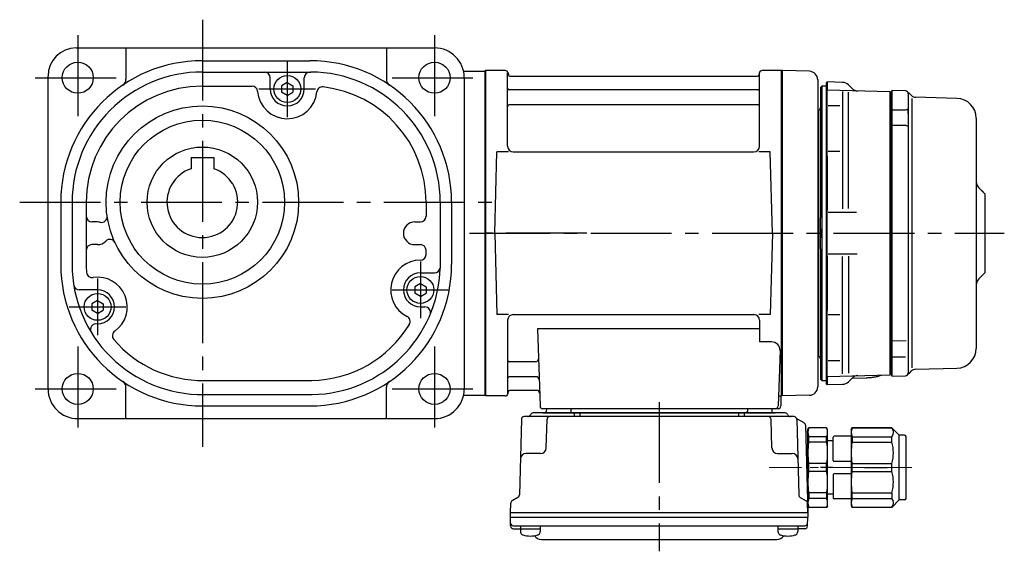
# Model space of a CAD drawing. Extents: x -473 to 930, y 51 to 708.
# Drawn here: x 581 to 929, y 60 to 248 of the extents above; entities that cross this region are included whole.
import ezdxf

# ---------------------------------------------------------------- set-up
doc = ezdxf.new("R2010")
doc.units = 0
doc.header["$LTSCALE"] = 3
doc.header["$MEASUREMENT"] = 0
for name, pattern in [('PHANTOM', [2.5, 1.25, -0.25, 0.25, -0.25, 0.25, -0.25]), ('sekkei(A2)', [14.2875, 9.525, -1.5875, 1.5875, -1.5875]), ('一点鎖線', [13, 10, -1, 1, -1])]:
    doc.linetypes.add(name, pattern=pattern)
doc.layers.get('0').update_dxf_attribs({"linetype": 'CONTINUOUS'})
doc.layers.add('CENTER', color=3, linetype='sekkei(A2)')
doc.layers.add('PHANTOM', color=2, linetype='PHANTOM')

# ---------------------------------------------------------------- blocks, each defined once
blk = doc.blocks.new('C2BG1216キャプコン-F用')
for p, q in [((0, 13.5), (0.35, 14.1)), ((6.65, 14.1), (0.35, 14.1)), ((7, 13.5), (6.65, 14.1)), ((15.3, 13.5), (15.65, 14.1)), ((29.65, 14.1), (15.65, 14.1)), ((15.65, 14.1), (15.65, 14.03)), ((15.65, 14.03), (29.65, 14.03)), ((32.3, 11.45), (29.65, 14.1)), ((29.65, 14.03), (29.65, 14.1)), ((-0.76, 12.65), (0, 12.65)), ((0, -13.5), (0, 13.5)), ((6.65, 10.92), (0.35, 10.92)), ((0.35, 8.93), (0.35, 10.92)), ((6.65, 8.93), (6.65, 10.92)), ((7, -13.5), (7, 13.5)), ((9, 2.5), (9, 10.75)), ((15.3, 11.05), (9.3, 11.05)), ((15.3, 13.5), (15.3, -13.5)), ((15.65, 10.92), (29.65, 10.92)), ((15.65, 10.92), (15.65, 8.93)), ((29.65, 8.93), (29.65, 10.92)), ((32.3, -11.45), (32.3, 11.45)), ((34.2, 11.45), (32.3, 11.45)), ((34.7, -10.95), (34.7, 10.95)), ((6.65, 8.93), (0.35, 8.93)), ((9, 9.4), (7, 9.4)), ((15.65, 8.93), (29.65, 8.93)), ((0.35, -1.41), (0.35, 1.41)), ((6.65, 1.41), (0.35, 1.41)), ((6.65, -1.41), (6.65, 1.41)), ((15.3, 2.2), (9.3, 2.2)), ((15.65, -1.41), (15.65, 1.41)), ((15.65, 1.41), (29.65, 1.41)), ((29.65, -1.41), (29.65, 1.41)), ((6.65, -1.41), (0.35, -1.41)), ((9, -2.5), (9, -10.75)), ((15.3, -2.2), (9.3, -2.2)), ((15.65, -1.41), (29.65, -1.41)), ((6.65, -8.93), (0.35, -8.93)), ((0.35, -8.93), (0.35, -10.92)), ((6.65, -8.93), (6.65, -10.92)), ((9, -9.4), (7, -9.4)), ((15.65, -8.93), (29.65, -8.93)), ((15.65, -10.92), (15.65, -8.93)), ((29.65, -8.93), (29.65, -10.92)), ((0, -13.5), (0.35, -14.1)), ((6.65, -10.92), (0.35, -10.92)), ((7, -13.5), (6.65, -14.1)), ((15.3, -11.05), (9.3, -11.05)), ((15.3, -13.5), (15.65, -14.1)), ((15.65, -10.92), (29.65, -10.92)), ((32.3, -11.45), (29.65, -14.1)), ((34.2, -11.45), (32.3, -11.45)), ((6.65, -14.1), (0.35, -14.1)), ((15.65, -14.03), (29.65, -14.03)), ((15.65, -14.1), (15.65, -14.03)), ((29.65, -14.1), (15.65, -14.1)), ((29.65, -14.03), (29.65, -14.1))]:
    blk.add_line(p, q)
for centre, radius, start, end in [((3.83, 12.51), 3.83, 155.4551, 204.5449), ((3.17, 12.51), 3.83, 335.4551, 24.5449), ((18.97, 12.47), 3.67, 154.9182, 205.0818), ((27.93, 12.47), 2.32, 317.8582, 42.1418), ((9.3, 10.75), 0.3, 90, 180), ((34.2, 10.95), 0.5, 0, 90), ((20.58, 5.17), 20.58, 169.4713, 190.5287), ((-13.58, 5.17), 20.58, 349.4713, 10.5287), ((35.88, 5.17), 20.58, 169.4713, 190.5287), ((18.17, 5.17), 12.08, 341.8653, 18.1347), ((9.3, 2.5), 0.3, 180, 270), ((20.58, -5.17), 20.58, 169.4713, 190.5287), ((-13.58, -5.17), 20.58, 349.4713, 10.5287), ((9.3, -2.5), 0.3, 90, 180), ((35.88, -5.17), 20.58, 169.4713, 190.5287), ((18.17, -5.17), 12.08, 341.8653, 18.1347), ((3.83, -12.51), 3.83, 155.4551, 204.5449), ((3.17, -12.51), 3.83, 335.4551, 24.5449), ((9.3, -10.75), 0.3, 180, 270), ((18.97, -12.47), 3.67, 154.9182, 205.0818), ((27.93, -12.47), 2.32, 317.8582, 42.1418), ((34.2, -10.95), 0.5, 270, 0)]:
    blk.add_arc(centre, radius, start, end)
at = {"layer": 'CENTER', "linetype": '一点鎖線', "lineweight": 13}
blk.add_line((36.8, 0), (-13.6, 0), dxfattribs=at)
blk = doc.blocks.new('C2BG1216キャプコン-F_ABOX用')
blk.add_blockref('C2BG1216キャプコン-F用', (0, 0))
blk = doc.blocks.new('F01B1')
for p, q in [((0.3, 57.5), (0, 57.33)), ((0, 57.33), (0, -57.33)), ((7.16, 57.5), (0.3, 57.5)), ((0.3, -57.5), (0.3, 57.5)), ((8, 30.75), (8, 56.74)), ((8.15, 56.67), (8.28, 55.91)), ((96.85, 56.67), (96.72, 55.91)), ((97, 30.75), (97, 56.74)), ((104.7, 57.5), (97.84, 57.5)), ((104.7, 57.5), (105, 57.33)), ((104.7, -57.5), (104.7, 57.5)), ((105.2, 57.49), (105, 57.3)), ((105, -57.33), (105, 57.33)), ((105, -57.5), (105, 57.3)), ((105, 57.3), (105, -57.3)), ((114.58, 57.25), (105.2, 57.49)), ((8.77, 55.5), (96.23, 55.5)), ((117.5, 54.25), (117.5, -44.09)), ((117.5, 54.24), (117.5, -54.25)), ((96.5, 50.67), (8.5, 50.67)), ((96.5, 45.43), (8.5, 45.43)), ((150.75, 47.63), (150.75, -47.56)), ((125.32, 45.1), (121.25, 45.1)), ((149.5, 42.33), (149.5, 44.05)), ((3.5, 0), (4.25, 28.75)), ((8.28, 28.75), (4.25, 28.75)), ((10, 28.75), (95, 28.75)), ((100.75, 28.75), (96.72, 28.75)), ((101.5, 0), (100.75, 28.75)), ((125.32, 28.86), (121.25, 28.86)), ((176.5, 14), (174.38, 16.12)), ((176, 14.5), (174.38, 16.12)), ((176.5, 14), (176.5, -14)), ((131.21, 7.33), (121.25, 7.33)), ((3.5, 0), (4.25, -28.75)), ((101.5, 0), (100.75, -28.75)), ((131.5, -7.33), (121.25, -7.33)), ((176.5, -14), (174.38, -16.12)), ((176, -14.5), (174.38, -16.12)), ((8.28, -28.75), (4.25, -28.75)), ((8, -30.75), (8, -56.74)), ((10, -28.75), (95, -28.75)), ((100.75, -28.75), (96.72, -28.75)), ((97, -30.75), (97, -38.37)), ((125.32, -28.86), (121.25, -28.86)), ((97, -33.79), (18.51, -33.79)), ((18.51, -33.79), (19.47, -61.03)), ((101.22, -38.37), (97, -38.37)), ((104.22, -41.47), (103.53, -61.03)), ((125.32, -45.1), (121.25, -45.1)), ((17.89, -45.43), (8.5, -45.43)), ((18.14, -50.67), (8.5, -50.67)), ((18.31, -55.5), (8.77, -55.5)), ((0.3, -57.5), (0, -57.33)), ((7.16, -57.5), (0.3, -57.5)), ((8.15, -56.67), (8.28, -55.91)), ((103.66, -57.5), (104.7, -57.5)), ((104.5, -57.5), (104.5, -61)), ((104.7, -57.5), (105, -57.33)), ((114.58, -57.25), (105, -57.5)), ((103.5, -62), (20.47, -62)), ((21.71, -62), (21.68, -63.01)), ((30.29, -62), (30.32, -63.01)), ((92.71, -62), (92.68, -63.01)), ((101.29, -62), (101.32, -63.01)), ((12.86, -65.77), (12.17, -92.48)), ((109.14, -64.8), (13.86, -64.8)), ((106.03, -63.5), (16.97, -63.5)), ((20.47, -63.5), (102.53, -63.5)), ((21.67, -75.85), (21.94, -65.77)), ((31.5, -63.5), (31.5, -64.8)), ((33.5, -63.5), (33.5, -64.8)), ((89.5, -63.5), (89.5, -64.8)), ((91.5, -63.5), (91.5, -64.8)), ((101.33, -75.85), (101.06, -65.77)), ((110.14, -65.77), (110.83, -92.48)), ((112.69, -67.02), (110.38, -65.69)), ((113.19, -67.86), (114, -98.8)), ((19.67, -77.8), (14.5, -77.8)), ((103.33, -77.8), (108.5, -77.8)), ((122.84, -82.8), (118.5, -82.8)), ((134, -82.8), (142, -82.8)), ((11.67, -93.32), (9.59, -94.52)), ((111.33, -93.32), (113.41, -94.52)), ((9, -98.8), (9.09, -95.36)), ((114, -98.8), (113.91, -95.36)), ((114, -98.8), (9, -98.8)), ((9, -100.3), (9, -98.8)), ((9, -100.3), (114, -100.3)), ((9.07, -103.43), (9, -100.3)), ((113.93, -103.43), (114, -100.3)), ((114, -98.8), (114, -100.3)), ((10.05, -103.4), (112.95, -103.4)), ((12.52, -103.4), (12.52, -105.38)), ((19.52, -103.4), (19.52, -105.38)), ((103.48, -103.4), (103.48, -105.38)), ((110.48, -103.4), (110.48, -105.38)), ((10.07, -104.4), (12.52, -104.4)), ((12.52, -104.4), (19.52, -104.4)), ((103.48, -104.4), (110.48, -104.4)), ((112.93, -104.4), (110.48, -104.4)), ((19.93, -108.2), (103.07, -108.2))]:
    blk.add_line(p, q)
at = {"color": 7, "linetype": 'Continuous', "lineweight": 25}
for p, q in [((120.8, 53.48), (120.5, 53.19)), ((120.5, 53.19), (120.5, 50.17)), ((120.8, 53.48), (120.8, 50.47)), ((126.3, 53.33), (120.8, 53.48)), ((129.63, 51.17), (128.35, 52.46)), ((119, 52), (118.5, 51.5)), ((118.5, 51.5), (118.5, 5.48)), ((119, 52), (119, -52)), ((120.5, 52), (119, 52)), ((120.5, 50.17), (120.5, 47.64)), ((143, 50), (120.8, 50.58)), ((120.8, 47.78), (120.8, 50.47)), ((128.38, 8.77), (128.38, 49.89)), ((143, 50), (143, -50)), ((143.5, 49.5), (143, 50)), ((143.8, 50.47), (143.5, 50.17)), ((143.5, 50.17), (143.5, -50.17)), ((143.5, 49.5), (143.5, 49.4)), ((143.5, 8.34), (143.5, 49.5)), ((143.5, 49.4), (143.5, 44.15)), ((143.8, -50.47), (143.8, 50.47)), ((148.53, 50.34), (143.8, 50.47)), ((149.5, 49.34), (149.5, -49.34)), ((150.68, 48.65), (150.05, 49.28)), ((166.68, 47.68), (152.04, 48.06)), ((118.21, 43.71), (117.8, 43.3)), ((117.8, -43.3), (117.8, 43.3)), ((117.8, 43.3), (117.8, -43.3)), ((120.5, 44.8), (120.5, 39.6)), ((120.8, 39.6), (120.8, 45.1)), ((143.8, 43.68), (148.53, 43.69)), ((120.5, 39.6), (120.5, 30.48)), ((120.8, 30.16), (120.8, 39.6)), ((173.5, 40.68), (173.5, 0)), ((143.5, 38.09), (143.5, -38.09)), ((148.7, 38.05), (143.8, 38.09)), ((120.5, 30.48), (120.5, 27.67)), ((120.8, 27.58), (120.8, 30.16)), ((120.8, 27.61), (120.8, 30.03)), ((120.5, 27.67), (120.5, 27.43)), ((120.5, 27.43), (120.5, 26.83)), ((120.5, 26.83), (120.5, 8.5)), ((120.8, 27.31), (120.8, 27.58)), ((120.8, 27.31), (120.8, 27.31)), ((120.8, 27.31), (120.8, 8.2)), ((120.5, 8.5), (120.5, 7.87)), ((120.5, 7.87), (120.5, 6.44)), ((120.8, 8.2), (120.8, 8.2)), ((120.8, 7.92), (120.8, 8.2)), ((120.8, 6.44), (120.8, 7.92)), ((118.5, -5.48), (118.5, 5.48)), ((120.5, 6.44), (120.5, -6.44)), ((120.8, -6.44), (120.8, 6.44)), ((143.5, -3.87), (143.5, 3.87)), ((173.5, 0), (173.5, -40.68)), ((118.5, -5.48), (118.5, -51.5)), ((120.5, -6.44), (120.5, -7.87)), ((120.8, -7.92), (120.8, -6.44)), ((120.5, -7.87), (120.5, -8.5)), ((120.5, -8.5), (120.5, -26.83)), ((120.8, -7.92), (120.8, -8.2)), ((120.8, -8.2), (120.8, -8.2)), ((120.8, -8.2), (120.8, -27.31)), ((128.38, -8.08), (128.38, -49.45)), ((143.5, -49.5), (143.5, -8.34)), ((120.5, -26.83), (120.5, -27.43)), ((120.5, -27.43), (120.5, -27.67)), ((120.5, -27.67), (120.5, -30.48)), ((120.8, -27.31), (120.8, -27.31)), ((120.8, -27.58), (120.8, -27.31)), ((120.8, -30.16), (120.8, -27.58)), ((120.8, -30.03), (120.8, -27.61)), ((120.5, -30.48), (120.5, -39.6)), ((120.8, -39.6), (120.8, -30.16)), ((143.8, -37.94), (143.8, -37.94)), ((143.8, -38.09), (143.8, -37.94)), ((148.7, -38.05), (143.8, -38.09)), ((120.5, -39.6), (120.5, -44.8)), ((120.8, -45.1), (120.8, -39.6)), ((117.8, -43.3), (118.21, -43.71)), ((143.5, -44.15), (143.5, -49.4)), ((143.8, -43.68), (148.53, -43.69)), ((120.5, -47.64), (120.5, -50.17)), ((120.8, -50.47), (120.8, -47.78)), ((150.05, -49.28), (150.68, -48.65)), ((152.04, -48.06), (166.68, -47.68)), ((118.5, -51.5), (119, -52)), ((119, -52), (120.5, -52)), ((120.5, -50.17), (120.5, -53.19)), ((120.8, -50.58), (143, -50)), ((120.8, -50.47), (120.8, -53.48)), ((128.35, -52.46), (129.63, -51.17)), ((129.6, -51.21), (134.67, -51.04)), ((143, -50), (143.5, -49.5)), ((143.5, -49.4), (143.5, -49.5)), ((143.5, -50.17), (143.8, -50.47)), ((143.8, -50.47), (148.53, -50.34)), ((120.5, -53.19), (120.8, -53.48)), ((120.8, -53.48), (126.3, -53.33))]:
    blk.add_line(p, q, dxfattribs=at)
at = {"color": 0}
for p, q in [((126.3, 50.15), (126.3, 8.68)), ((126.3, -49.72), (126.3, -8.14))]:
    blk.add_line(p, q, dxfattribs=at)
at = {"color": 8, "linetype": 'Continuous', "lineweight": 25}
blk.add_line((131.67, 50.3), (131.67, 50.18), dxfattribs=at)
for centre, radius, start, end in [((7.16, 56.5), 1, 10, 90), ((8.77, 56), 0.5, 190, 270), ((96.23, 56), 0.5, 270, 350), ((97.84, 56.5), 1, 90, 170), ((114.5, 54.25), 3, 0, 88.5), ((8.5, 51.17), 0.5, 180, 270), ((96.5, 51.17), 0.5, 270, 360), ((8.5, 44.93), 0.5, 90, 180), ((96.5, 44.93), 0.5, 360, 90), ((10, 30.75), 2, 180, 270), ((95, 30.75), 2, 270, 360), ((176.5, 18.24), 3, 180, 225), ((176.5, -18.24), 3, 135, 180), ((10, -30.75), 2, 90, 180), ((95, -30.75), 2, 0, 90), ((101.22, -41.37), 3, 358, 90), ((8.5, -44.93), 0.5, 180, 270), ((17.89, -44.43), 1, 270, 2), ((8.5, -51.17), 0.5, 90, 180), ((18.14, -51.67), 1, 2, 90), ((8.77, -56), 0.5, 90, 170), ((18.31, -56.5), 1, 2, 90), ((114.5, -54.25), 3, 271.5, 360), ((7.16, -56.5), 1, 270, 350), ((20.47, -61), 1, 182, 270), ((102.53, -61), 1, 270, 358), ((103.5, -61), 1, 270, 0), ((13.86, -65.8), 1, 90, 178.5), ((15.1, -63.8), 1, 270, 339.5127), ((16.97, -64.5), 1, 90, 159.5127), ((21.18, -63), 0.5, 270, 358.5), ((22.94, -65.8), 1, 90, 178.5), ((30.82, -63), 0.5, 181.5, 270), ((92.18, -63), 0.5, 270, 358.5), ((100.06, -65.8), 1, 1.5, 90), ((101.82, -63), 0.5, 181.5, 270), ((106.03, -64.5), 1, 20.4873, 90), ((107.9, -63.8), 1, 200.4873, 270), ((109.14, -65.8), 1, 1.5, 90), ((110.88, -64.82), 1, 209.36, 221.3089), ((110.88, -64.82), 1, 221.2552, 240), ((112.19, -67.89), 1, 1.5, 60), ((19.67, -75.8), 2, 270, 358.5), ((103.33, -75.8), 2, 181.5, 270), ((14.5, -79.8), 2, 90, 178.5), ((108.5, -79.8), 2, 1.5, 90), ((11.17, -92.46), 1, 300, 358.5), ((111.83, -92.46), 1, 181.5, 240), ((10.09, -95.39), 1, 120, 178.5), ((112.91, -95.39), 1, 1.5, 60), ((10.05, -102.4), 1, 181.3299, 270), ((10.07, -103.4), 1, 181.5, 270), ((112.93, -103.4), 1, 270, 358.5), ((112.95, -102.4), 1, 270, 358.6701), ((13.82, -105.38), 1.3, 180, 253.3984), ((16.02, -98), 9, 253.3985, 286.601), ((19.93, -105.2), 3, 214.1894, 270), ((18.22, -105.38), 1.3, 286.6009, 0), ((103.07, -105.2), 3, 270, 325.8106), ((104.78, -105.38), 1.3, 180, 253.3984), ((106.98, -98), 9, 253.3985, 286.601), ((109.18, -105.38), 1.3, 286.6009, 0)]:
    blk.add_arc(centre, radius, start, end)
at = {"color": 7, "linetype": 'Continuous', "lineweight": 25}
for centre, radius, start, end in [((126.23, 50.34), 3, 45, 88.5), ((131.75, 53.3), 3, 225, 268.5), ((148.5, 49.34), 1, 0, 88.5), ((152.1, 50.06), 2, 225, 268.5), ((166.5, 40.68), 7, 0, 88.5), ((117.5, 44.41), 1, 315, 0), ((166.5, -40.68), 7, 271.5, 0), ((117.5, -44.41), 1, 0, 45), ((152.1, -50.06), 2, 91.5, 135), ((131.75, -53.3), 3, 91.5, 135), ((148.5, -49.34), 1, 271.5, 0), ((126.23, -50.34), 3, 271.5, 315)]:
    blk.add_arc(centre, radius, start, end, dxfattribs=at)
for points, knots in [([(150.06, 49.27), (149.97, 49.35), (149.78, 49.51), (149.56, 49.65), (149.43, 49.69), (149.43, 49.69)], [0, 0, 0, 0, 0.488436, 0.985805, 1, 1, 1, 1]), ([(120.5, 47.64), (120.5, 47.54), (120.5, 47.43), (120.5, 47.28), (120.5, 47.23), (120.5, 47.13), (120.5, 47.08), (120.5, 46.98), (120.5, 46.93), (120.5, 46.84), (120.5, 46.79), (120.5, 46.7), (120.5, 46.65), (120.5, 46.59), (120.5, 46.56), (120.5, 46.52), (120.5, 46.5), (120.5, 46.45), (120.5, 46.43), (120.5, 46.39), (120.5, 46.37), (120.5, 46.3), (120.5, 46.26), (120.5, 46.18), (120.5, 46.14), (120.5, 46.06), (120.5, 46.02), (120.5, 45.91), (120.5, 45.83), (120.5, 45.73), (120.5, 45.7), (120.5, 45.65), (120.5, 45.63), (120.5, 45.6), (120.5, 45.58), (120.5, 45.55), (120.5, 45.54), (120.5, 45.51), (120.5, 45.49), (120.5, 45.45), (120.5, 45.42), (120.5, 45.36), (120.5, 45.34), (120.5, 45.3), (120.5, 45.29), (120.5, 45.26), (120.5, 45.25), (120.5, 45.23), (120.5, 45.21), (120.5, 45.19), (120.5, 45.18), (120.5, 45.15), (120.5, 45.12), (120.5, 45.08), (120.5, 45.07), (120.5, 45.04), (120.5, 45.03), (120.5, 45.01), (120.5, 45), (120.5, 44.99), (120.5, 44.98), (120.5, 44.96), (120.5, 44.96), (120.5, 44.94), (120.5, 44.92), (120.5, 44.89), (120.5, 44.87), (120.5, 44.83), (120.5, 44.82), (120.5, 44.8), (120.5, 44.8), (120.5, 44.8)], [0, 0, 0, 0, 0.000391814, 0.000391814, 0.000587722, 0.000587722, 0.000783629, 0.000783629, 0.000979536, 0.000979536, 0.001175443, 0.001175443, 0.001371351, 0.001371351, 0.001469304, 0.001469304, 0.001567258, 0.001567258, 0.001665212, 0.001665212, 0.001763165, 0.001763165, 0.001959072, 0.001959072, 0.00215498, 0.00215498, 0.002350887, 0.002350887, 0.002742701, 0.002742701, 0.002938609, 0.002938609, 0.003036562, 0.003036562, 0.003134516, 0.003134516, 0.00323247, 0.00323247, 0.003330423, 0.003330423, 0.00352633, 0.00352633, 0.003722238, 0.003722238, 0.003820191, 0.003820191, 0.003918145, 0.003918145, 0.004016099, 0.004016099, 0.004114052, 0.004114052, 0.004309959, 0.004309959, 0.004505867, 0.004505867, 0.00460382, 0.00460382, 0.004701774, 0.004701774, 0.004799728, 0.004799728, 0.004897681, 0.004897681, 0.005093588, 0.005093588, 0.005485403, 0.005485403, 0.005877217, 0.005877217, 0.006269032, 0.006269032, 0.006269032, 0.006269032]), ([(120.8, 45.1), (120.8, 45.1), (120.8, 45.1), (120.8, 45.12), (120.8, 45.13), (120.8, 45.16), (120.8, 45.18), (120.8, 45.22), (120.8, 45.23), (120.8, 45.25), (120.8, 45.26), (120.8, 45.27), (120.8, 45.28), (120.8, 45.29), (120.8, 45.3), (120.8, 45.32), (120.8, 45.32), (120.8, 45.35), (120.8, 45.37), (120.8, 45.41), (120.8, 45.43), (120.8, 45.46), (120.8, 45.47), (120.8, 45.49), (120.8, 45.5), (120.8, 45.52), (120.8, 45.54), (120.8, 45.56), (120.8, 45.57), (120.8, 45.61), (120.8, 45.63), (120.8, 45.68), (120.8, 45.71), (120.8, 45.75), (120.8, 45.77), (120.8, 45.8), (120.8, 45.81), (120.8, 45.84), (120.8, 45.85), (120.8, 45.88), (120.8, 45.9), (120.8, 45.95), (120.8, 45.98), (120.8, 46.07), (120.8, 46.14), (120.8, 46.25), (120.8, 46.29), (120.8, 46.36), (120.8, 46.4), (120.8, 46.48), (120.8, 46.52), (120.8, 46.58), (120.8, 46.6), (120.8, 46.64), (120.8, 46.66), (120.8, 46.7), (120.8, 46.72), (120.8, 46.76), (120.8, 46.78), (120.8, 46.85), (120.8, 46.89), (120.8, 46.98), (120.8, 47.02), (120.8, 47.11), (120.8, 47.16), (120.8, 47.25), (120.8, 47.3), (120.8, 47.39), (120.8, 47.44), (120.8, 47.58), (120.8, 47.68), (120.8, 47.78)], [0, 0, 0, 0, 0.000391814, 0.000391814, 0.000783629, 0.000783629, 0.001175443, 0.001175443, 0.001371351, 0.001371351, 0.001469304, 0.001469304, 0.001567258, 0.001567258, 0.001665212, 0.001665212, 0.001763165, 0.001763165, 0.001959072, 0.001959072, 0.00215498, 0.00215498, 0.002252933, 0.002252933, 0.002350887, 0.002350887, 0.002448841, 0.002448841, 0.002546794, 0.002546794, 0.002742701, 0.002742701, 0.002938609, 0.002938609, 0.003036562, 0.003036562, 0.003134516, 0.003134516, 0.00323247, 0.00323247, 0.003330423, 0.003330423, 0.00352633, 0.00352633, 0.003918145, 0.003918145, 0.004114052, 0.004114052, 0.004309959, 0.004309959, 0.004505867, 0.004505867, 0.00460382, 0.00460382, 0.004701774, 0.004701774, 0.004799728, 0.004799728, 0.004897681, 0.004897681, 0.005093588, 0.005093588, 0.005289496, 0.005289496, 0.005485403, 0.005485403, 0.00568131, 0.00568131, 0.005877217, 0.005877217, 0.006269032, 0.006269032, 0.006269032, 0.006269032]), ([(143.5, 44.15), (143.5, 43.62), (143.5, 43.08), (143.5, 42.24), (143.5, 41.96), (143.5, 41.41), (143.5, 41.13), (143.5, 40.6), (143.5, 40.33), (143.5, 39.82), (143.5, 39.58), (143.5, 39.11), (143.5, 38.88), (143.5, 38.46), (143.5, 38.27), (143.5, 38.09)], [0, 0, 0, 0, 0.25, 0.25, 0.375, 0.375, 0.5, 0.5, 0.625, 0.625, 0.75, 0.75, 0.875, 0.875, 1, 1, 1, 1]), ([(148.53, 43.69), (148.78, 43.69), (149.04, 43.73), (149.4, 43.87), (149.5, 43.96), (149.5, 44.05)], [0, 0, 0, 0, 0.5, 0.5, 1, 1, 1, 1]), ([(148.7, 38.05), (148.95, 38.04), (149.2, 38), (149.46, 37.92), (149.48, 37.91), (149.5, 37.9)], [0, 0, 0, 0, 0.5, 0.5, 0.543188, 0.543188, 0.543188, 0.543188]), ([(143.5, 3.87), (143.5, 3.97), (143.5, 4.15), (143.5, 4.54), (143.5, 4.69), (143.5, 5.02), (143.5, 5.21), (143.5, 5.6), (143.5, 5.82), (143.5, 6.27), (143.5, 6.5), (143.5, 7), (143.5, 7.26), (143.5, 7.79), (143.5, 8.06), (143.5, 8.34)], [0, 0, 0, 0, 0.25, 0.25, 0.375, 0.375, 0.5, 0.5, 0.625, 0.625, 0.75, 0.75, 0.875, 0.875, 1, 1, 1, 1]), ([(118.5, -5.48), (118.5, -4.57), (118.52, -3.66), (118.55, -1.83), (118.57, -0.92), (118.57, 0.92), (118.55, 1.83), (118.52, 3.66), (118.5, 4.57), (118.5, 5.48)], [0, 0, 0, 0, 0.25, 0.25, 0.5, 0.5, 0.75, 0.75, 1, 1, 1, 1]), ([(143.5, -8.34), (143.5, -7.78), (143.5, -7.26), (143.5, -6.51), (143.5, -6.27), (143.5, -5.82), (143.5, -5.61), (143.5, -5.21), (143.5, -5.03), (143.5, -4.69), (143.5, -4.55), (143.5, -4.29), (143.5, -4.17), (143.5, -3.99), (143.5, -3.92), (143.5, -3.87)], [0, 0, 0, 0, 0.25, 0.25, 0.375, 0.375, 0.5, 0.5, 0.625, 0.625, 0.75, 0.75, 0.875, 0.875, 1, 1, 1, 1]), ([(143.5, -38.09), (143.5, -38.45), (143.5, -38.86), (143.5, -39.57), (143.5, -39.82), (143.5, -40.33), (143.5, -40.59), (143.5, -41.12), (143.5, -41.4), (143.5, -41.95), (143.5, -42.23), (143.5, -42.79), (143.5, -43.07), (143.5, -43.62), (143.5, -43.89), (143.5, -44.15)], [0, 0, 0, 0, 0.25, 0.25, 0.375, 0.375, 0.5, 0.5, 0.625, 0.625, 0.75, 0.75, 0.875, 0.875, 1, 1, 1, 1]), ([(120.5, -44.8), (120.5, -44.8), (120.5, -44.8), (120.5, -44.82), (120.5, -44.82), (120.5, -44.83), (120.5, -44.84), (120.5, -44.86), (120.5, -44.87), (120.5, -44.89), (120.5, -44.9), (120.5, -44.92), (120.5, -44.93), (120.5, -44.96), (120.5, -44.96), (120.5, -44.98), (120.5, -44.99), (120.5, -45), (120.5, -45.01), (120.5, -45.03), (120.5, -45.04), (120.5, -45.06), (120.5, -45.08), (120.5, -45.12), (120.5, -45.14), (120.5, -45.19), (120.5, -45.21), (120.5, -45.28), (120.5, -45.33), (120.5, -45.42), (120.5, -45.45), (120.5, -45.49), (120.5, -45.5), (120.5, -45.53), (120.5, -45.55), (120.5, -45.58), (120.5, -45.6), (120.5, -45.63), (120.5, -45.64), (120.5, -45.69), (120.5, -45.73), (120.5, -45.8), (120.5, -45.83), (120.5, -45.89), (120.5, -45.9), (120.5, -45.94), (120.5, -45.96), (120.5, -46), (120.5, -46.02), (120.5, -46.06), (120.5, -46.08), (120.5, -46.13), (120.5, -46.18), (120.5, -46.26), (120.5, -46.3), (120.5, -46.36), (120.5, -46.38), (120.5, -46.43), (120.5, -46.45), (120.5, -46.49), (120.5, -46.51), (120.5, -46.56), (120.5, -46.58), (120.5, -46.65), (120.5, -46.69), (120.5, -46.83), (120.5, -46.93), (120.5, -47.12), (120.5, -47.22), (120.5, -47.43), (120.5, -47.54), (120.5, -47.64)], [0, 0, 0, 0, 0.000391814, 0.000391814, 0.000587722, 0.000587722, 0.000783629, 0.000783629, 0.000979536, 0.000979536, 0.001175443, 0.001175443, 0.001371351, 0.001371351, 0.001469304, 0.001469304, 0.001567258, 0.001567258, 0.001665212, 0.001665212, 0.001763165, 0.001763165, 0.001959072, 0.001959072, 0.00215498, 0.00215498, 0.002350887, 0.002350887, 0.002742701, 0.002742701, 0.002938609, 0.002938609, 0.003036562, 0.003036562, 0.003134516, 0.003134516, 0.00323247, 0.00323247, 0.003330423, 0.003330423, 0.00352633, 0.00352633, 0.003722238, 0.003722238, 0.003820191, 0.003820191, 0.003918145, 0.003918145, 0.004016099, 0.004016099, 0.004114052, 0.004114052, 0.004309959, 0.004309959, 0.004505867, 0.004505867, 0.00460382, 0.00460382, 0.004701774, 0.004701774, 0.004799728, 0.004799728, 0.004897681, 0.004897681, 0.005093588, 0.005093588, 0.005485403, 0.005485403, 0.005877217, 0.005877217, 0.006269032, 0.006269032, 0.006269032, 0.006269032]), ([(120.8, -47.78), (120.8, -47.68), (120.8, -47.58), (120.8, -47.39), (120.8, -47.29), (120.8, -47.11), (120.8, -47.02), (120.8, -46.89), (120.8, -46.84), (120.8, -46.78), (120.8, -46.76), (120.8, -46.72), (120.8, -46.7), (120.8, -46.66), (120.8, -46.63), (120.8, -46.59), (120.8, -46.57), (120.8, -46.51), (120.8, -46.47), (120.8, -46.4), (120.8, -46.36), (120.8, -46.3), (120.8, -46.28), (120.8, -46.25), (120.8, -46.23), (120.8, -46.19), (120.8, -46.18), (120.8, -46.14), (120.8, -46.12), (120.8, -46.07), (120.8, -46.04), (120.8, -45.97), (120.8, -45.94), (120.8, -45.9), (120.8, -45.88), (120.8, -45.85), (120.8, -45.84), (120.8, -45.81), (120.8, -45.79), (120.8, -45.76), (120.8, -45.75), (120.8, -45.71), (120.8, -45.68), (120.8, -45.6), (120.8, -45.56), (120.8, -45.49), (120.8, -45.47), (120.8, -45.42), (120.8, -45.4), (120.8, -45.37), (120.8, -45.35), (120.8, -45.32), (120.8, -45.31), (120.8, -45.3), (120.8, -45.29), (120.8, -45.28), (120.8, -45.27), (120.8, -45.25), (120.8, -45.25), (120.8, -45.23), (120.8, -45.21), (120.8, -45.19), (120.8, -45.18), (120.8, -45.16), (120.8, -45.15), (120.8, -45.14), (120.8, -45.13), (120.8, -45.12), (120.8, -45.12), (120.8, -45.1), (120.8, -45.1), (120.8, -45.1)], [0, 0, 0, 0, 0.000391814, 0.000391814, 0.000783629, 0.000783629, 0.001175443, 0.001175443, 0.001371351, 0.001371351, 0.001469304, 0.001469304, 0.001567258, 0.001567258, 0.001665212, 0.001665212, 0.001763165, 0.001763165, 0.001959072, 0.001959072, 0.00215498, 0.00215498, 0.002252933, 0.002252933, 0.002350887, 0.002350887, 0.002448841, 0.002448841, 0.002546794, 0.002546794, 0.002742701, 0.002742701, 0.002938609, 0.002938609, 0.003036562, 0.003036562, 0.003134516, 0.003134516, 0.00323247, 0.00323247, 0.003330423, 0.003330423, 0.00352633, 0.00352633, 0.003918145, 0.003918145, 0.004114052, 0.004114052, 0.004309959, 0.004309959, 0.004505867, 0.004505867, 0.00460382, 0.00460382, 0.004701774, 0.004701774, 0.004799728, 0.004799728, 0.004897681, 0.004897681, 0.005093588, 0.005093588, 0.005289496, 0.005289496, 0.005485403, 0.005485403, 0.00568131, 0.00568131, 0.005877217, 0.005877217, 0.006269032, 0.006269032, 0.006269032, 0.006269032]), ([(134.67, -51.04), (134.89, -51.03), (135.38, -51.02), (136.12, -50.96), (136.89, -50.87), (137.62, -50.76), (138.31, -50.63), (138.96, -50.47), (139.56, -50.29), (139.9, -50.15), (140.07, -50.08)], [0, 0, 0, 0, 0.10553, 0.230346, 0.356388, 0.482158, 0.608702, 0.737524, 0.867935, 1, 1, 1, 1]), ([(149.43, -49.69), (149.44, -49.69), (149.56, -49.65), (149.78, -49.51), (149.97, -49.35), (150.06, -49.27)], [0, 0, 0, 0, 0.008181, 0.508584, 1, 1, 1, 1])]:
    blk.add_open_spline(points, degree=3, knots=knots, dxfattribs=at)
blk.add_open_spline([(143.8, -38.11), (143.8, -38.11), (143.8, -38.1), (143.8, -38.09)], degree=3, dxfattribs=at)
at = {"layer": 'CENTER'}
for p, q in [((-5.5, 0), (183.4, 0)), ((61.5, -59.67), (61.5, -112.39))]:
    blk.add_line(p, q, dxfattribs=at)
at = {"layer": 'PHANTOM'}
for p, q in [((105, 57.5), (105, 57.3)), ((105.2, 57.49), (105, 57.5))]:
    blk.add_line(p, q, dxfattribs=at)
blk.add_blockref('C2BG1216キャプコン-F_ABOX用', (114, -82.8))

msp = doc.modelspace()

# ---------------------------------------------------------------- linework, layer by layer
for p, q in [((600.91, 237.7), (727.41, 237.7)), ((618.41, 237.7), (618.41, 226.63)), ((710.41, 237.7), (710.41, 226.63)), ((645.41, 233.2), (683.41, 233.2)), ((745.2, 229.7), (745.2, 114.7)), ((590.91, 117.2), (590.91, 227.7)), ((645.41, 229.2), (683.67, 229.2)), ((669.41, 223.2), (669.41, 227.2)), ((681.41, 223.2), (681.41, 227.2)), ((737.67, 229.45), (745.2, 229.45)), ((737.91, 227.2), (737.91, 117.2)), ((645.29, 224.2), (662.95, 224.2)), ((675.41, 225.49), (673.4, 224.33)), ((673.4, 224.33), (673.4, 222.07)), ((675.41, 225.49), (677.42, 224.33)), ((677.42, 224.33), (677.42, 222.07)), ((675.41, 220.91), (673.4, 222.07)), ((675.41, 220.91), (677.42, 222.07)), ((641.41, 199), (641.41, 195.04)), ((641.41, 199), (649.41, 199)), ((649.41, 199), (649.41, 195.04)), ((595.41, 183.2), (595.41, 161.2)), ((599.41, 183.15), (599.41, 161.17)), ((604.41, 183.15), (604.41, 161.17)), ((724.41, 183.15), (724.41, 178.2)), ((729.41, 183.15), (729.41, 159.91)), ((733.41, 183.2), (733.41, 161.2)), ((608.41, 176.2), (606.41, 176.2)), ((720.41, 176.2), (722.41, 176.2)), ((608.41, 168.2), (606.41, 168.2)), ((720.41, 168.2), (722.41, 168.2)), ((724.41, 164.7), (724.41, 166.2)), ((722.41, 158.2), (727.41, 158.2)), ((722.41, 154.49), (720.4, 153.33)), ((720.4, 153.33), (720.4, 151.07)), ((722.41, 154.49), (724.42, 153.33)), ((724.42, 153.33), (724.42, 151.07)), ((608.41, 152.2), (601.97, 152.2)), ((722.41, 149.91), (720.4, 151.07)), ((722.41, 149.91), (724.42, 151.07)), ((608.41, 148.49), (606.4, 147.33)), ((606.4, 147.33), (606.4, 145.07)), ((608.41, 148.49), (610.42, 147.33)), ((610.42, 147.33), (610.42, 145.07)), ((722.41, 146.2), (724, 146.2)), ((608.41, 143.91), (606.4, 145.07)), ((608.41, 143.91), (610.42, 145.07)), ((646.01, 120.2), (684.03, 120.2)), ((618.41, 106.7), (618.41, 117.77)), ((645.83, 115.2), (684.21, 115.2)), ((710.41, 106.7), (710.41, 117.77)), ((737.67, 114.95), (745.2, 114.95)), ((645.41, 111.2), (683.41, 111.2)), ((601.41, 106.7), (727.41, 106.7))]:
    msp.add_line(p, q)
for centre, radius in [((601.41, 227.2), 5.5), ((727.41, 227.2), 5.5), ((675.41, 223.2), 4.75), ((645.41, 183.2), 34), ((645.41, 183.2), 29), ((645.41, 183.2), 19.5), ((722.41, 152.2), 4.75), ((608.41, 146.2), 4.75), ((601.41, 117.2), 5.5), ((727.41, 117.2), 5.5)]:
    msp.add_circle(centre, radius)
for centre, radius, start, end in [((600.91, 227.7), 10, 90, 180), ((727.41, 227.2), 10.5, 0, 90), ((645.41, 183.2), 50, 90, 180), ((683.41, 183.2), 50, 0, 90), ((645.41, 183.2), 46, 90, 180.062), ((615.91, 226.63), 2.5, 304.1883, 0), ((667.41, 227.2), 2, 0, 90), ((683.41, 227.2), 2, 90, 180), ((683.41, 183.2), 46, 359.9379, 89.6784), ((712.91, 226.63), 2.5, 180, 235.8117), ((645.41, 183.2), 41, 90.1695, 180.0691), ((662.95, 222.2), 2, 4.5886, 90), ((675.41, 223.2), 6, 180, 0), ((687.85, 221.95), 2, 83.4675, 174.2462), ((683.41, 183.2), 41, 359.9305, 83.4672), ((675.41, 223.2), 10.5, 184.5888, 354.2464), ((645.41, 183.2), 12.5, 108.663, 71.337), ((606.41, 178.2), 2, 180, 270), ((609.78, 178.04), 2, 256.7857, 8.2357), ((722.41, 178.2), 2, 270, 0), ((608.41, 172.2), 4, 76.7855, 90), ((720.41, 172.2), 4, 90, 270), ((606.41, 166.2), 2, 90, 180), ((608.41, 172.2), 4, 270, 316.3284), ((612.75, 168.06), 2, 24.8721, 136.3287), ((722.41, 166.2), 2, 0, 90), ((722.41, 164.7), 2, 270, 0), ((645.41, 161.2), 50, 180, 270), ((645.41, 161.2), 46, 180.0386, 270.5252), ((645.41, 161.2), 41, 180.0432, 183.8916), ((683.41, 161.2), 50, 270, 0), ((722.41, 152.2), 10.5, 90, 243.2899), ((606.5, 158.55), 2, 183.8915, 278.7885), ((608.41, 146.2), 10.5, 305.3467, 98.7899), ((683.41, 161.2), 46, 270.9972, 358.3978), ((722.41, 152.2), 6, 90, 270), ((727.4, 160.2), 2, 270.1511, 347.59), ((601.97, 154.2), 2, 189.1541, 270), ((608.41, 146.2), 6, 270, 90), ((724, 144.2), 2, 337.2718, 90), ((716.79, 141.03), 2, 328.8636, 63.2887), ((607.9, 138.2), 2, 75.6945, 208.9315), ((683.41, 161.2), 41, 270.8597, 328.8634), ((615.64, 136), 2, 125.3441, 220.2442), ((645.41, 161.2), 41, 220.2445, 270.8398), ((615.91, 117.77), 2.5, 0, 55.8117), ((712.91, 117.77), 2.5, 124.1883, 180), ((601.41, 117.2), 10.5, 180, 270), ((727.41, 117.2), 10.5, 270, 0)]:
    msp.add_arc(centre, radius, start, end)
at = {"layer": 'CENTER'}
for p, q in [((645.41, 247.7), (645.41, 96.7)), ((601.41, 242.2), (601.41, 212.2)), ((727.41, 242.2), (727.41, 212.2)), ((675.41, 233.2), (675.41, 213.2)), ((586.41, 227.2), (616.41, 227.2)), ((712.41, 227.2), (742.41, 227.2)), ((665.41, 223.2), (685.41, 223.2)), ((580.91, 183.2), (747.91, 183.2)), ((781.2, 172.2), (745.2, 172.2)), ((722.41, 162.2), (722.41, 142.2)), ((608.41, 156.2), (608.41, 136.2)), ((712.41, 152.2), (732.41, 152.2)), ((598.41, 146.2), (618.41, 146.2)), ((601.41, 132.2), (601.41, 102.2)), ((727.41, 132.2), (727.41, 102.2)), ((586.41, 117.2), (616.41, 117.2)), ((712.41, 117.2), (742.41, 117.2))]:
    msp.add_line(p, q, dxfattribs=at)

# ---------------------------------------------------------------- block references
msp.add_blockref('F01B1', (745.2, 172.2))

doc.saveas('drawing.dxf')
